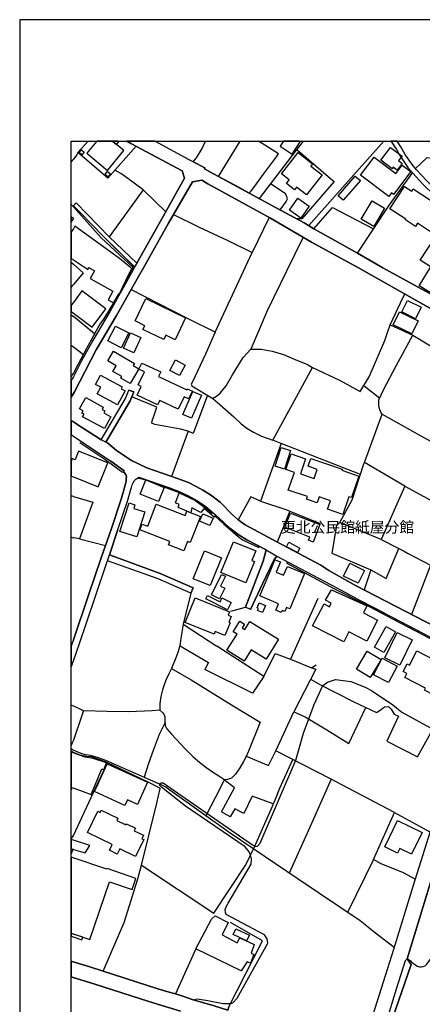
# Model space of a CAD drawing. Extents: x -10 to 410, y -24 to 273.
# Drawn here: x -10 to 68, y 83 to 273 of the extents above; entities that cross this region are included whole.
import ezdxf

# ---------------------------------------------------------------- set-up
doc = ezdxf.new("R2010")
doc.units = 0
for name, color, linetype in [('01_CYUKI_PNT', 2, 'Continuous'), ('05_DM_LINE', 7, 'Continuous'), ('06_HOUSE_POLY', 160, 'Continuous'), ('07_HODO_POLY', 1, 'Continuous'), ('08_ROAD_LINE', 3, 'Continuous'), ('09_ROAD_POLY', 5, 'Continuous'), ('12_KASEN_LINE', 4, 'Continuous'), ('13_KASEN_POLY', 253, 'Continuous'), ('印刷レイアウト', 1, 'Continuous'), ('印刷用フレーム', 1, 'Continuous'), ('背景', 3, 'Continuous')]:
    doc.layers.add(name, color=color, linetype=linetype)
doc.styles.add('STD', font='txt')

msp = doc.modelspace()

# ---------------------------------------------------------------- linework, layer by layer
at = {"layer": '05_DM_LINE', "color": 253}
for p, q in [((44.522864, 249.647122), (43.173075, 247.914411)), ((60.113471, 249.647122), (52.16822, 240.7698)), ((43.173075, 247.914411), (36.003143, 238.566661)), ((-0.152101, 245.914361), (-0.352778, 245.663902)), ((-0.152101, 245.914361), (0.048059, 246.160513)), ((13.532507, 240.226853), (6.998367, 231.14093)), ((45.588087, 233.363534), (52.16822, 240.7698)), ((0.048059, 237.129195), (-0.032039, 237.054953)), ((0.102836, 237.18001), (0.048059, 237.129195)), ((46.572523, 232.738593), (50.208305, 236.859789)), ((50.208305, 236.859789), (58.152523, 232.69174)), ((37.96323, 234.89884), (34.677987, 228.140941)), ((27.498235, 212.71122), (34.677987, 228.140941)), ((-0.152101, 226.078535), (-0.352778, 226.268187)), ((-0.152101, 226.078535), (0.048059, 225.890949)), ((-0.152101, 221.699474), (-0.352778, 221.427656)), ((0.048059, 221.965263), (-0.152101, 221.699474)), ((-0.352778, 216.067604), (-0.152101, 215.918259)), ((-0.152101, 215.918259), (0.048059, 215.773737)), ((4.168221, 212.379285), (0.048059, 215.773737)), ((-0.152101, 210.011987), (-0.352778, 210.153064)), ((-0.152101, 210.011987), (0.048059, 209.871427)), ((0.048059, 209.871427), (2.012969, 208.414497)), ((56.272706, 202.430021), (59.342976, 199.988654)), ((64.222953, 182.976945), (56.378126, 187.496394)), ((-0.152101, 181.023748), (-0.352778, 181.080592)), ((0.048059, 180.969143), (-0.152101, 181.023748)), ((27.338211, 176.898763), (25.387942, 178.605808)), ((41.94266, 178.101963), (39.482689, 172.125411)), ((50.958302, 175.320737), (50.067573, 170.02373)), ((50.958302, 175.320737), (51.607703, 175.945677)), ((-0.152101, 173.012006), (-0.352778, 173.069023)), ((-0.152101, 173.012006), (0.048059, 172.95344)), ((1.258149, 172.746389), (6.253193, 171.449483)), ((59.647694, 172.644931), (63.022682, 170.898785)), ((35.932863, 171.09016), (36.048101, 171.320637)), ((41.378181, 168.055031), (41.487562, 168.316686)), ((23.20823, 163.281679), (22.762952, 162.269854)), ((36.902657, 146.156626), (27.822591, 151.996407)), ((47.597956, 144.680058), (46.027681, 145.566825)), ((-0.152101, 140.539398), (-0.352778, 140.627764)), ((-0.152101, 140.539398), (0.048059, 140.453442)), ((-0.152101, 133.320717), (-0.352778, 132.79155)), ((0.048059, 133.836275), (-0.152101, 133.320717)), ((-0.152101, 131.590245), (-0.352778, 131.710135)), ((0.048059, 131.476902), (-0.152101, 131.590245)), ((4.338236, 124.543302), (6.652652, 129.476851)), ((40.027531, 124.543302), (42.512995, 130.074575)), ((49.918228, 126.293239), (49.142909, 124.543302)), ((0.048059, 115.394851), (4.338236, 124.543302)), ((28.447531, 124.543302), (25.717982, 119.179978)), ((39.538327, 123.453619), (40.027531, 124.543302)), ((62.213085, 119.828345), (53.2424, 124.543302)), ((-0.342442, 114.60179), (-0.152101, 114.996598)), ((-0.152101, 114.996598), (0.048059, 115.394851)), ((-0.152101, 112.754186), (-0.352778, 112.811374)), ((-0.152101, 112.461353), (-0.352778, 111.844336)), ((0.048059, 112.699409), (-0.152101, 112.754186)), ((-0.062184, 112.730759), (-0.152101, 112.461353)), ((0.048059, 112.699409), (2.322511, 112.055176)), ((58.123239, 110.73846), (53.128196, 100.480688)), ((65.487648, 90.949487), (64.64291, 91.555135)), ((-0.152101, 91.054907), (-0.352778, 91.117263)), ((0.043236, 90.996341), (-0.152101, 91.054907)), ((-0.152101, 88.012199), (-0.352778, 88.0749)), ((0.043236, 87.949498), (-0.152101, 88.012199))]:
    msp.add_line(p, q, dxfattribs=at)
for points in [[(12.173073, 248.691797), (6.753248, 242.500271), (0.902615, 247.496349), (2.885784, 249.647122)], [(23.248366, 245.660457), (22.458233, 246.055093), (15.790767, 249.647122)], [(23.248366, 245.660457), (23.867449, 246.418378), (24.963162, 248.25427), (25.605672, 249.647122)], [(39.498364, 246.906548), (36.762958, 243.25423), (34.897784, 240.684017), (34.477827, 240.10972), (34.248383, 239.886994), (34.043228, 239.629301), (32.237481, 240.605813), (28.152631, 242.820665), (32.314996, 249.647122)], [(39.498364, 246.906548), (39.762948, 247.195592), (35.903235, 249.647122)], [(43.302955, 248.078398), (50.248268, 242.066706), (50.548164, 241.863618)], [(0.902615, 247.496349), (0.737595, 247.019892), (0.048059, 246.160513)], [(66.242468, 244.38715), (68.522777, 246.519836), (69.512897, 246.35585), (70.748309, 245.523687), (76.562769, 240.051153)], [(17.963072, 235.996448), (13.532507, 240.226853), (10.612617, 242.426202), (9.237507, 243.391001), (8.088223, 244.019903)], [(50.548164, 241.863618), (44.267754, 234.648726), (43.298132, 234.613586)], [(64.532495, 222.679948), (59.968088, 225.16834), (55.008012, 227.984706), (61.112549, 237.125406), (65.652668, 243.535522)], [(38.232636, 241.469154), (41.022647, 239.629301), (41.298082, 238.988685), (41.397645, 238.430063), (41.237621, 238.058854), (40.022708, 236.387122)], [(19.427927, 235.465214), (24.367505, 233.058987), (29.807827, 230.531665), (34.677987, 228.140941)], [(44.503227, 231.125255), (41.317719, 224.500336), (37.557914, 216.855842), (34.383086, 209.465251)], [(0.048059, 225.890949), (1.928048, 224.19958), (0.048059, 221.965263)], [(27.498235, 212.71122), (22.293213, 215.328459), (11.203451, 220.969113)], [(61.352844, 214.168323), (63.902559, 219.465157), (64.213135, 220.101983)], [(40.288325, 191.195565), (38.677915, 191.824639), (46.357722, 205.871499), (51.543279, 203.453559), (55.562845, 201.269885), (57.282464, 204.070576), (60.352733, 211.109767), (60.828328, 212.680042), (61.352844, 214.168323), (65.748269, 212.121419)], [(27.498235, 212.71122), (25.623242, 208.480815), (23.128132, 203.144878), (22.873367, 202.656536), (22.977753, 202.379206)], [(56.378126, 187.496394), (59.81771, 196.859646), (59.522637, 197.24653), (59.333329, 197.695599), (59.203449, 198.156552), (59.163314, 198.613544), (59.182951, 199.641044), (60.062828, 201.554967), (62.562762, 206.359669), (65.748269, 212.121419), (69.178034, 210.086229), (73.213102, 207.289328), (71.777531, 204.410434), (79.442696, 199.898737)], [(26.958217, 199.930088), (27.753172, 200.363653), (28.487495, 200.914351), (29.612491, 202.340104), (30.873223, 204.480887), (32.918232, 207.805059), (34.383086, 209.465251), (36.378141, 209.418397), (38.522713, 209.035475), (40.697602, 208.375395), (43.003232, 207.4652), (45.338146, 206.469051), (46.357722, 205.871499)], [(22.977753, 202.379206), (27.017817, 199.894948), (28.392754, 198.76599), (31.112485, 196.328413), (32.508093, 194.988615), (33.612591, 194.176089), (34.94257, 193.379239), (36.468058, 192.636993), (38.677915, 191.824639)], [(5.447557, 191.894919), (10.128236, 199.887024), (10.802958, 201.535502)], [(22.258073, 193.566824), (20.762901, 193.949574), (15.793179, 194.894908), (15.213197, 195.137099), (15.282444, 195.586339), (15.538414, 196.266056), (16.177996, 198.191692), (11.342977, 200.211207)], [(26.017878, 200.512137), (23.258012, 193.10587), (22.258073, 193.566824), (19.012965, 184.82455)], [(59.81771, 196.859646), (66.718064, 192.976851), (75.907511, 187.898781)], [(1.112594, 194.69561), (4.128258, 192.730872), (5.447557, 191.894919)], [(55.633124, 185.230726), (40.288325, 191.195565), (36.298043, 180.051198), (41.147704, 178.414433), (41.94266, 178.101963), (47.828433, 175.734665)], [(51.607703, 175.945677), (54.032533, 180.293388), (56.282525, 187.234738), (56.378126, 187.496394)], [(64.222953, 182.976945), (59.647694, 172.644931), (51.607703, 175.945677)], [(64.222953, 182.976945), (72.232628, 178.578419), (72.807959, 177.804995), (72.892881, 177.555054), (72.822601, 177.215195), (65.482652, 158.160544)], [(0.048059, 180.969143), (3.828362, 179.863612), (1.258149, 172.746389), (0.048059, 172.95344)], [(36.298043, 180.051198), (34.413403, 180.879226), (31.927939, 176.465198)], [(37.378252, 170.621455), (33.642908, 172.578441), (32.157555, 173.50431), (30.362488, 174.805006), (29.107612, 175.984779)], [(8.593102, 174.406581), (7.02765, 169.656656), (16.852718, 166.051191), (23.20823, 163.281679)], [(30.548178, 158.808911), (33.367472, 159.543233), (36.793275, 168.469131), (37.378252, 170.621455)], [(50.067573, 170.02373), (57.647644, 166.7738), (56.298028, 162.906508)], [(57.647644, 166.7738), (60.567707, 165.074506), (63.022682, 170.898785)], [(63.022682, 170.898785), (64.043292, 170.375302), (64.737651, 170.015979), (69.137899, 167.660567)], [(22.762952, 162.269854), (21.288279, 156.262124), (27.822591, 151.996407)], [(51.017902, 163.262042), (55.663269, 160.793286), (60.178067, 158.433912)], [(47.3332, 161.238565), (42.053075, 149.469085), (46.163418, 147.805104), (47.017802, 148.398866)], [(21.288279, 156.262124), (20.833354, 153.578395), (20.71312, 152.551067), (20.47782, 151.445709), (20.263018, 150.816806), (19.883024, 149.76588), (19.057924, 147.703474), (22.873367, 145.531513), (30.628277, 140.641028), (36.1878, 137.316683), (33.923166, 131.703417), (33.472892, 130.656624), (32.977832, 129.683902), (32.298115, 128.453486), (31.42306, 127.238573), (30.66824, 126.480824), (29.892921, 126.215207), (29.242487, 126.140965), (28.447531, 124.543302)], [(61.878221, 157.543355), (73.248242, 151.601944), (78.397799, 146.398816), (75.482731, 136.965111)], [(20.623375, 152.109751), (26.192716, 148.836221), (25.522645, 147.480748)], [(36.902657, 146.156626), (39.102867, 150.594081), (42.053075, 149.469085)], [(19.057924, 147.703474), (18.527551, 146.676146), (18.017849, 145.543226), (17.717954, 144.750338), (17.333309, 143.543349), (16.998273, 142.301047), (16.802936, 140.898721), (16.802936, 140.06673), (16.812755, 139.625414), (15.302942, 139.500357), (10.812777, 139.320695), (6.593051, 139.351873), (2.022788, 139.504319)], [(36.902657, 146.156626), (34.737587, 142.910484), (25.522645, 147.480748)], [(46.182883, 147.851957), (46.963197, 147.543277), (42.69748, 139.34016)], [(23.23269, 83.641062), (24.022651, 83.820551), (26.062836, 83.465017), (29.032509, 82.906567), (29.972847, 82.906567), (30.53836, 82.906567), (30.928, 83.043338), (31.762919, 83.933895), (37.70347, 94.605767), (37.548096, 95.426044), (37.043217, 96.168462), (29.597849, 100.141002), (29.48261, 100.500326), (29.453327, 101.051196), (29.588203, 101.496303), (29.91342, 102.215294), (29.987489, 102.301077), (34.473003, 109.879253), (34.51779, 110.863517), (34.362588, 111.668292), (34.097833, 112.246379), (33.267909, 113.199637), (21.722877, 121.090283), (17.097837, 124.750353), (16.772792, 125.078498), (16.772792, 125.289338), (16.913352, 125.57063), (17.447514, 125.57063), (21.682914, 122.625418), (34.748267, 113.59031), (35.277606, 113.289553), (35.677926, 113.324693), (36.208298, 113.918283), (43.102795, 129.98862), (43.637991, 131.74648), (44.60279, 135.1995), (46.663302, 140.726983), (48.338135, 144.379301), (49.20337, 145.03163), (50.807924, 145.58629), (53.748313, 145.180113), (56.548142, 144.101971), (57.718096, 143.426215), (61.907505, 140.691671), (63.623334, 139.254205), (69.732694, 135.910567)], [(47.597956, 144.680058), (54.338113, 141.265968), (58.718035, 139.195638), (59.612554, 139.734795), (60.272807, 140.289456), (61.052949, 140.359736), (61.562823, 139.828502), (62.163303, 138.875416), (62.947579, 138.469067)], [(0.048059, 140.453442), (1.708251, 139.676057), (2.022788, 139.504319), (1.828312, 138.965161), (0.048059, 133.836275)], [(16.812755, 139.625414), (17.392909, 139.137071), (17.557929, 138.855779), (17.732768, 138.328507), (17.777554, 137.730783), (17.798052, 136.683991), (18.163405, 136.051127), (19.062747, 134.996411), (21.748371, 132.113555), (23.253189, 130.609771), (24.447603, 129.566768), (25.663378, 128.625396), (26.958217, 127.726915), (28.23273, 126.906638), (29.338089, 126.148717)], [(53.2424, 124.543302), (49.817631, 126.344054), (39.222929, 131.75027), (42.69748, 139.34016), (44.907509, 138.320584)], [(44.907509, 138.320584), (49.117415, 135.836325), (53.338174, 133.164482), (56.642882, 140.176112)], [(17.788406, 137.262078), (16.668233, 134.945596), (15.467962, 131.859652), (14.617368, 129.301152), (13.742486, 126.668237)], [(62.947579, 138.469067), (60.73755, 133.64869), (66.663287, 130.590134), (69.222993, 135.262028)], [(16.788295, 124.543302), (14.423065, 125.750292), (6.263011, 129.664437), (3.583244, 130.613561), (2.597947, 130.664376), (1.34307, 130.941706), (0.048059, 131.476902)], [(33.517851, 130.750331), (37.828354, 128.941828), (39.222929, 131.75027)], [(38.708232, 121.49646), (34.633028, 123.016092), (33.057931, 119.668148), (31.267859, 120.531489), (30.418298, 118.988775), (28.687827, 119.996465), (31.203436, 124.609793), (29.242487, 126.140965)], [(0.043236, 90.996341), (3.208245, 90.015866), (5.807914, 89.180086), (9.878122, 98.55488), (12.55789, 107.004321), (13.222965, 109.637063), (16.208313, 121.644944), (16.857713, 124.515914), (16.788295, 124.543302)], [(49.142909, 124.543302), (46.107608, 117.70341), (41.822598, 108.105718)], [(39.538327, 123.453619), (38.312735, 120.554915), (36.75314, 117.051253), (34.892788, 112.801039)], [(66.19751, 106.969181), (63.918235, 108.199425), (59.607731, 109.949533), (58.123239, 110.73846), (62.213085, 119.828345), (69.067619, 116.113498)], [(13.222965, 109.637063), (27.253117, 100.406619), (33.402612, 109.719057), (34.892788, 112.801039)], [(23.012893, 83.703418), (27.328392, 82.453537), (29.958206, 81.621547), (30.168184, 82.285417), (36.637901, 95.023657), (30.46808, 98.566593)], [(23.762891, 93.453383), (19.838238, 84.765885), (21.06762, 84.406562)], [(20.767897, 81.429999), (14.642862, 83.305165), (4.017843, 86.703407), (0.043236, 87.949498)]]:
    msp.add_lwpolyline(points, dxfattribs=at)
at = {"layer": '06_HOUSE_POLY', "color": 255}
for points in [[(6.65558, 244.015941), (9.805948, 247.832418), (8.411373, 248.98463), (7.611594, 249.647122), (4.600581, 249.647122), (2.671155, 247.308936)], [(8.871293, 249.504323), (8.710752, 249.647122), (7.611594, 249.647122), (8.411373, 248.98463)], [(42.400685, 247.144949), (43.935819, 249.516036), (43.733765, 249.647122), (40.703114, 249.647122), (40.065771, 248.664408)], [(1.706356, 247.004217), (1.155485, 247.484635), (1.605759, 247.996404), (2.150601, 247.519948), (1.706356, 247.004217)], [(62.690747, 244.023692), (61.926108, 244.601952), (61.71613, 244.32066), (59.530561, 245.965176), (61.405554, 248.457358), (63.650723, 246.765988), (62.996327, 245.890934), (63.700505, 245.359701), (62.690747, 244.023692)], [(45.185872, 239.266016), (43.235604, 240.773762), (42.850787, 240.273706), (41.270694, 241.49637), (41.815708, 242.199514), (40.355676, 243.332434), (43.536361, 247.441744), (46.320515, 245.285459), (45.980656, 244.844142), (48.185862, 243.141059), (45.185872, 239.266016)], [(61.121334, 238.976972), (55.631057, 243.08232), (58.256048, 246.590116), (62.485592, 243.430103), (63.690686, 245.039479), (65.341059, 243.805101), (62.020848, 239.367474), (61.631036, 239.656689), (61.121334, 238.976972)], [(6.780465, 242.781563), (6.19566, 243.250269), (6.635943, 243.801139), (7.22092, 243.332434), (6.780465, 242.781563)], [(52.270711, 238.230764), (51.275595, 239.105819), (54.605797, 242.898869), (55.605736, 242.023815), (52.270711, 238.230764)], [(69.7308, 231.769832), (66.660358, 233.773844), (66.24643, 233.144942), (64.296162, 234.426173), (64.390902, 234.570695), (61.310814, 236.582286), (64.131141, 240.894857), (65.525716, 239.980873), (65.820616, 240.430113), (72.525633, 236.051053), (69.7308, 231.769832)], [(44.086198, 234.769822), (41.885988, 236.297205), (43.490541, 238.617476), (45.690751, 237.090093), (44.086198, 234.769822)], [(58.216085, 233.144942), (55.765933, 234.586198), (57.845909, 238.129306), (60.291238, 236.69184), (58.216085, 233.144942)], [(0.100769, 234.719179), (0.046164, 234.76207), (-0.352778, 235.01649), (-0.352778, 234.007594), (0.046164, 234.629262)], [(2.400715, 225.17213), (2.890952, 224.851908), (3.011013, 225.17213), (3.025655, 225.207442), (3.091112, 225.17213), (4.155474, 224.574578), (3.331235, 223.090259), (7.716153, 220.656643), (6.791317, 218.980777), (7.815716, 218.410441), (8.82065, 220.226868), (9.006169, 220.129199), (10.760928, 223.930001), (11.381045, 225.000392), (11.180885, 225.17213), (9.010992, 226.984767), (0.360529, 233.230897), (0.046164, 232.734804), (-0.352778, 232.111069), (-0.352778, 226.967369), (0.046164, 226.707437)], [(70.46116, 225.371429), (69.495327, 226.004293), (69.105687, 225.410531), (67.180912, 226.680048), (71.350856, 233.015923), (71.905516, 232.648848), (72.871349, 234.117493), (75.206262, 232.574607), (70.46116, 225.371429)], [(70.586217, 219.465157), (66.966111, 221.691722), (69.110683, 225.17213), (69.405583, 225.648759), (69.506179, 225.836344), (70.525583, 225.211232), (70.975857, 225.934013), (72.211268, 225.17213), (72.510992, 224.992468), (71.926015, 224.039383), (72.995372, 223.379302), (70.586217, 219.465157)], [(3.690731, 213.695656), (6.355684, 217.262019), (1.720997, 220.719), (0.046164, 218.480721), (-0.352778, 217.946214), (-0.352778, 216.721139), (0.046164, 216.422276)], [(19.720932, 211.269792), (17.940679, 212.137094), (17.535364, 211.305104), (13.525617, 213.254167), (13.876156, 213.976948), (11.990483, 214.890932), (14.09113, 219.215215), (21.765941, 215.480732), (19.720932, 211.269792)], [(66.230755, 215.320707), (63.591123, 216.637078), (64.7063, 218.879319), (67.345932, 217.566737), (66.230755, 215.320707)], [(65.580321, 212.414425), (61.955391, 214.156609), (63.150667, 216.656543), (66.780592, 214.914358), (65.580321, 212.414425)], [(9.330352, 209.719154), (6.716041, 211.05499), (8.176073, 213.914419), (10.785388, 212.586335), (9.330352, 209.719154)], [(11.751221, 208.734718), (9.785449, 209.625275), (11.12628, 212.574622), (13.091018, 211.683892), (11.751221, 208.734718)], [(11.020688, 202.76988), (9.25611, 203.804959), (9.440767, 204.125353), (7.700477, 205.148718), (8.33627, 206.230823), (6.721037, 207.180119), (7.820539, 209.058902), (11.870421, 206.680063), (11.626164, 206.262001), (12.700517, 205.629309), (11.020688, 202.76988)], [(20.320551, 197.832369), (16.761079, 199.531662), (16.355763, 198.680035), (12.405617, 200.566741), (13.2004, 202.234684), (12.595958, 202.523728), (13.801053, 205.058974), (12.745303, 205.566781), (13.315639, 206.754305), (16.955382, 205.023834), (16.546105, 204.160493), (21.985566, 201.570642), (22.091158, 201.797157), (23.080417, 201.32449), (22.355741, 199.808993), (21.471041, 200.234806), (20.320551, 197.832369)], [(20.615451, 204.351868), (18.730812, 205.336304), (19.785356, 207.355819), (21.671201, 206.371383), (20.615451, 204.351868)], [(8.591035, 198.680035), (4.680851, 200.80497), (5.370387, 202.066736), (4.336169, 202.625358), (5.300968, 204.406645), (9.475907, 202.140978), (9.285394, 201.797157), (10.055889, 201.379267), (8.591035, 198.680035)], [(6.055961, 194.074631), (1.841059, 196.375266), (2.110638, 196.86757), (1.695504, 197.090123), (1.930976, 197.519899), (1.250225, 197.894897), (2.440678, 200.066686), (5.845983, 198.207368), (5.610683, 197.773802), (6.131064, 197.49251), (5.935727, 197.129225), (7.31566, 196.379228), (6.055961, 194.074631)], [(22.89576, 196.101898), (21.240564, 196.820717), (23.185837, 201.281599), (24.841033, 200.55899), (22.89576, 196.101898)], [(40.90069, 186.250302), (39.080302, 186.836313), (40.240438, 190.449529), (42.060826, 189.86748), (40.90069, 186.250302)], [(4.841048, 182.78936), (6.721037, 187.430075), (1.075387, 189.719169), (0.400665, 188.051054), (0.046164, 188.195576), (-0.153996, 188.273779), (-0.352778, 187.784059), (-0.352778, 184.896552), (0.046164, 184.734633)], [(52.22093, 177.469099), (49.250224, 178.484713), (49.810741, 180.125267), (47.605707, 180.879226), (47.216067, 179.71909), (45.180877, 180.414483), (45.355716, 180.92229), (41.650688, 182.180094), (42.815647, 185.582471), (41.165274, 186.144883), (42.205348, 189.195687), (44.995359, 188.242601), (43.99542, 185.304968), (46.645732, 184.398736), (47.256203, 186.180023), (45.470954, 186.78946), (45.985651, 188.304957), (52.08037, 186.226876), (52.015946, 186.039463), (55.325477, 184.910505), (53.895763, 180.726953), (53.390884, 180.898863), (52.22093, 177.469099)], [(16.555923, 179.957319), (12.995417, 181.379282), (14.095953, 184.141043), (17.655598, 182.715118), (16.555923, 179.957319)], [(22.795163, 177.808957), (20.310733, 178.797183), (20.551028, 179.422295), (19.830314, 179.715129), (20.515888, 181.637147), (23.55584, 180.269789), (25.510932, 178.82061), (24.710292, 177.824632), (22.9905, 178.746368), (22.795163, 177.808957)], [(12.305881, 173.121388), (9.045098, 174.180066), (10.841026, 179.695664), (11.971018, 179.324627), (11.756044, 178.656623), (13.885974, 177.965192), (12.305881, 173.121388)], [(21.440724, 170.449544), (18.450381, 171.60968), (18.705318, 172.265971), (12.910495, 174.519925), (13.341132, 175.629245), (14.435811, 175.211355), (16.080328, 179.445722), (21.676024, 177.273762), (21.995384, 178.090249), (24.63605, 177.066711), (22.685782, 172.054959), (22.150586, 172.265971), (21.440724, 170.449544)], [(26.440763, 175.316775), (24.445536, 176.207332), (25.085291, 177.629296), (27.080345, 176.74649), (26.440763, 175.316775)], [(46.445572, 172.129201), (45.565694, 172.476983), (45.810813, 173.109675), (40.995431, 174.996381), (42.070645, 177.734715), (47.770728, 175.504188), (46.445572, 172.129201)], [(33.435857, 164.250267), (28.570521, 166.254279), (31.025669, 172.211366), (35.375274, 170.414404), (34.620454, 168.586264), (35.136012, 168.375252), (33.435857, 164.250267)], [(43.445582, 170.090221), (41.310829, 171.246395), (41.765926, 172.094061), (43.905503, 170.941676), (43.445582, 170.090221)], [(26.540327, 163.726957), (23.25026, 165.05108), (25.415331, 170.426118), (28.705397, 169.101823), (26.540327, 163.726957)], [(40.290219, 158.515906), (39.245322, 158.949471), (39.770699, 160.207448), (36.140946, 161.719156), (38.11068, 166.449616), (39.060837, 168.734748), (40.105735, 168.301183), (39.285457, 166.320597), (40.740493, 165.715122), (41.460174, 167.441804), (44.801055, 166.051191), (41.960229, 159.226973), (41.330294, 159.49259), (41.000254, 158.707453), (40.466092, 158.930006), (40.290219, 158.515906)], [(55.145816, 164.176198), (52.31567, 165.56681), (53.540229, 168.055031), (56.365552, 166.672169), (55.145816, 164.176198)], [(28.360543, 161.160533), (26.80112, 161.91432), (28.735541, 165.898745), (29.466074, 165.551135), (28.530558, 163.625327), (29.360654, 163.21915), (28.360543, 161.160533)], [(52.395768, 152.836321), (46.305873, 155.933979), (48.56086, 160.195734), (49.615576, 159.640902), (49.966115, 160.320619), (48.870402, 160.922133), (50.011073, 162.887043), (56.850793, 159.832449), (56.200532, 158.445626), (58.935765, 157.047262), (56.870431, 153.00427), (53.335246, 154.79727), (52.395768, 152.836321)], [(29.385975, 154.058986), (27.490484, 154.83241), (27.280505, 154.301176), (21.700484, 156.558919), (23.635939, 161.344157), (30.245355, 158.672141), (29.980771, 158.023774), (30.595893, 157.773832), (30.135973, 156.637123), (30.39091, 156.535493), (29.385975, 154.058986)], [(29.905496, 159.039388), (25.690766, 161.14882), (26.025629, 161.816824), (28.440641, 160.605873), (28.805994, 161.340195), (30.605712, 160.441714), (29.905496, 159.039388)], [(36.685788, 158.504192), (35.690672, 158.922255), (35.855693, 159.316718), (35.625216, 159.410425), (36.04035, 160.406574), (37.265942, 159.894805), (36.685788, 158.504192)], [(33.11064, 149.117513), (29.770793, 151.207308), (31.725884, 154.336316), (30.975887, 154.805021), (32.26108, 156.8676), (33.195562, 156.281589), (32.74546, 155.566732), (33.255162, 155.24651), (34.230813, 156.805071), (39.775694, 153.340167), (37.370329, 149.492512), (34.475932, 151.301187), (33.11064, 149.117513)], [(60.145855, 150.805093), (58.315648, 151.840172), (60.570635, 155.832349), (62.40067, 154.79727), (60.145855, 150.805093)], [(63.255226, 148.351841), (60.346015, 149.773804), (62.735533, 154.672213), (65.645778, 153.250422), (63.255226, 148.351841)], [(57.490548, 145.9339), (54.820599, 147.558952), (56.94071, 151.051073), (59.615483, 149.426194), (57.490548, 145.9339)], [(72.590057, 141.558974), (69.925964, 142.941835), (69.740446, 142.582339), (67.975868, 143.492533), (68.180851, 143.890959), (64.170243, 145.961289), (64.580382, 146.750388), (63.895841, 147.10575), (64.650662, 148.566815), (65.075442, 148.344089), (66.500334, 151.109639), (73.070648, 147.719149), (73.265812, 148.101899), (75.400738, 147.00033), (72.590057, 141.558974)], [(61.055877, 144.96135), (58.160447, 146.492523), (59.840103, 149.672173), (62.735533, 148.141001), (61.055877, 144.96135)], [(0.045131, 124.629258), (3.505212, 123.320638), (4.015948, 124.547264), (5.580366, 128.305002), (5.950541, 128.117589), (6.460243, 129.426036), (3.870393, 130.316766), (2.365575, 130.535529), (0.045131, 131.390946), (-0.314193, 131.519965), (-0.352778, 131.419024), (-0.352778, 124.204305), (-0.134531, 124.699537)], [(10.035391, 121.207416), (4.165293, 123.887012), (4.465188, 124.547264), (6.615445, 129.26205), (14.420136, 125.695687), (13.895793, 124.547264), (12.465044, 121.414467), (10.530451, 122.2971), (10.035391, 121.207416)], [(12.105721, 111.352032), (9.045098, 112.832389), (8.550038, 111.805062), (7.030579, 112.539556), (7.570597, 113.648877), (2.815677, 115.949512), (4.810731, 120.082248), (5.235684, 119.875198), (5.44549, 120.308936), (8.660453, 118.754164), (8.440656, 118.301134), (10.215053, 117.445717), (10.335286, 117.683773), (12.085223, 116.840069), (11.825463, 116.308835), (13.630176, 115.441705), (13.310815, 114.773701), (13.675134, 114.60179), (12.105721, 111.352032)], [(65.480758, 111.805062), (63.230766, 112.914383), (62.76585, 111.976972), (60.30588, 113.191713), (62.810809, 118.273918), (67.525594, 115.949512), (65.480758, 111.805062)], [(3.264917, 95.289274), (7.054867, 106.449661), (11.420147, 104.965169), (12.145684, 107.101817), (6.570658, 108.996275), (6.540342, 108.898779), (0.045131, 111.105707), (-0.352778, 111.240066), (-0.352778, 96.514695), (0.045131, 96.379302)], [(32.495346, 89.26208), (23.764958, 93.457517), (26.759951, 99.219095), (27.465162, 99.867461), (30.030553, 98.55109), (28.870417, 96.219105), (31.750345, 94.629194), (32.260046, 95.601744), (35.070555, 94.34015), (34.469903, 92.621392), (34.974954, 92.367489), (34.310739, 90.71901), (33.660478, 90.984627), (32.495346, 89.26208)], [(33.585202, 95.039505), (30.985533, 96.277672), (31.505226, 97.375279), (34.110579, 96.137112), (33.585202, 95.039505)], [(1.685857, 95.226918), (1.860696, 95.730935), (0.045131, 96.351742), (-0.352778, 96.487478), (-0.352778, 95.921449), (0.045131, 95.785368)]]:
    msp.add_lwpolyline(points, close=True, dxfattribs=at)
at = {"layer": '07_HODO_POLY', "color": 253}
msp.add_lwpolyline([(61.753164, 79.809082), (65.397731, 90.480954), (64.64291, 91.555135), (64.28841, 91.168251), (62.543297, 85.679869), (60.51293, 79.141078)], dxfattribs=at)
at = {"layer": '08_ROAD_LINE', "color": 253}
for p, q in [((28.152631, 242.820665), (34.043228, 239.629301)), ((0.102836, 237.18001), (0.583255, 237.766021)), ((45.057887, 233.703564), (46.572523, 232.738593)), ((0.048059, 204.074537), (-0.152101, 203.695749)), ((-0.152101, 203.695749), (-0.352778, 203.308521)), ((-0.152101, 200.500423), (-0.352778, 200.143856)), ((0.048059, 200.851823), (-0.152101, 200.500423)), ((11.727794, 201.156542), (10.802958, 201.535502)), ((-0.352778, 195.646973), (-0.152101, 195.516059)), ((-0.152101, 195.516059), (0.048059, 195.38704)), ((0.048059, 195.38704), (1.112594, 194.69561)), ((-0.152101, 192.719158), (-0.352778, 192.848349)), ((-0.152101, 192.719158), (0.048059, 192.594101)), ((0.048059, 192.594101), (7.307909, 187.765972)), ((7.02765, 169.656656), (8.593102, 174.406581)), ((47.927996, 167.668319), (49.492414, 166.625316)), ((22.762952, 162.269854), (23.20823, 163.281679)), ((34.35277, 159.07849), (33.367472, 159.543233)), ((-0.152101, 152.62152), (-0.352778, 152.026724)), ((0.048059, 153.203396), (-0.152101, 152.62152)), ((-0.152101, 148.609706), (-0.352778, 148.037131)), ((-0.152101, 148.609706), (0.048059, 149.168328)), ((-0.152101, 114.539434), (-0.342442, 114.60179)), ((0.048059, 114.480868), (-0.152101, 114.539434)), ((3.222887, 113.496259), (0.048059, 114.480868)), ((-0.152101, 112.754186), (-0.352778, 112.811374)), ((-0.152101, 112.754186), (0.048059, 112.699409)), ((0.048059, 112.699409), (2.322511, 112.055176)), ((2.322511, 112.055176), (3.222887, 113.496259)), ((-0.152101, 91.054907), (-0.352778, 91.117263)), ((-0.152101, 91.054907), (0.043236, 90.996341)), ((-0.152101, 88.012199), (-0.352778, 88.0749)), ((0.043236, 87.949498), (-0.152101, 88.012199)), ((19.838238, 84.765885), (21.06762, 84.406562)), ((21.06762, 84.406562), (23.012893, 83.703418))]:
    msp.add_line(p, q, dxfattribs=at)
for points in [[(12.328446, 226.070611), (17.197572, 234.62151), (21.588174, 242.515946), (21.133077, 243.933948), (11.203451, 249.203394), (10.389547, 249.647122)], [(23.248366, 245.660457), (22.458233, 246.055093), (15.790767, 249.647122)], [(23.248366, 245.660457), (25.522645, 244.515997), (25.413264, 244.308946), (27.147697, 243.363612), (28.152631, 242.820665)], [(69.182857, 217.293369), (55.222986, 225.16834), (46.14292, 230.148743), (43.522753, 231.703514), (38.182855, 234.781535), (26.048195, 241.42609), (24.897705, 242.113559), (23.128132, 241.785414), (18.463128, 233.820698), (13.612606, 225.16834), (12.637988, 223.500397), (8.367448, 215.969074), (4.487581, 209.285417), (0.248391, 201.211319), (0.048059, 200.851823)], [(34.043228, 239.629301), (39.328349, 236.76591), (44.713205, 233.851876), (45.057887, 233.703564)], [(0.102836, 237.18001), (1.357712, 235.863639), (5.892836, 231.21121), (11.902633, 225.324575)], [(12.328446, 226.070611), (6.998367, 231.14093), (0.583255, 237.766021)], [(46.572523, 232.738593), (47.303056, 232.351881), (55.008012, 227.984706)], [(55.008012, 227.984706), (59.968088, 225.16834), (64.532495, 222.679948)], [(11.902633, 225.324575), (11.812716, 225.16834), (11.328335, 224.230758), (7.15753, 216.765925), (3.828362, 211.105805), (1.642794, 207.160482), (0.048059, 204.074537)], [(64.532495, 222.679948), (70.427915, 219.461195)], [(5.447557, 191.894919), (10.128236, 199.887024), (10.802958, 201.535502)], [(6.352756, 191.461354), (11.027578, 199.441745), (11.727794, 201.156542)], [(1.112594, 194.69561), (4.128258, 192.730872), (5.447557, 191.894919)], [(6.352756, 191.461354), (6.69761, 191.293405), (8.397765, 189.871442), (11.272697, 187.898781), (14.288361, 186.461315), (20.213236, 184.410449), (22.338171, 183.644949), (23.847984, 182.906665), (25.133005, 182.168381), (26.56272, 181.27369), (28.458211, 179.836224), (30.878219, 177.40657), (31.927939, 176.465198), (33.317691, 175.496437), (39.267887, 172.238582), (47.927996, 167.668319)], [(0.048059, 153.203396), (2.963127, 161.855754), (5.383134, 168.918372), (7.407472, 174.793293), (9.373244, 180.601896), (9.907406, 182.426074), (10.038319, 182.953518), (10.147701, 183.41051), (10.248298, 183.945706), (10.293256, 184.398736), (10.303075, 184.844187), (10.232623, 185.176122), (9.977858, 185.543369), (9.762884, 185.660502), (9.887941, 185.890979), (7.307909, 187.765972)], [(8.593102, 174.406581), (10.562835, 180.226898), (11.117495, 182.101891), (11.282515, 182.699615), (11.453392, 183.180033), (11.642872, 183.594134), (11.913312, 184.074552), (12.123291, 184.305029), (12.697588, 184.71913)], [(12.697588, 184.71913), (18.557868, 182.699615), (20.543277, 181.945656), (22.213114, 181.12934), (23.942725, 180.199509), (25.597921, 179.051086), (27.583329, 177.394857)], [(27.583329, 177.394857), (27.468091, 177.16059), (28.947587, 175.789442), (29.107612, 175.984779)], [(29.107612, 175.984779), (30.362488, 174.805006), (32.157555, 173.50431), (33.642908, 172.578441), (37.378252, 170.621455), (37.3078, 170.371513)], [(23.20823, 163.281679), (16.852718, 166.051191), (7.02765, 169.656656)], [(37.3078, 170.371513), (36.793275, 168.469131), (33.367472, 159.543233)], [(0.048059, 149.168328), (1.218014, 152.504214), (4.218003, 161.28559), (6.607693, 168.387138), (6.647656, 168.504271)], [(22.762952, 162.269854), (16.477719, 165.019902), (6.647656, 168.504271)], [(34.35277, 159.07849), (36.673041, 164.051141), (38.928029, 168.793315), (39.277534, 169.199491)], [(39.277534, 169.199491), (39.453406, 169.391039), (45.187767, 166.359699), (51.017902, 163.262042)], [(49.492414, 166.625316), (54.673149, 163.746422), (70.133015, 155.762069)], [(51.017902, 163.262042), (55.663269, 160.793286), (73.248242, 151.601944), (78.397799, 146.398816), (75.482731, 136.965111)], [(71.652646, 124.543302), (69.088117, 116.191702), (65.803046, 105.703453), (61.992426, 93.344173), (58.027638, 80.754416), (57.607681, 80.890842), (56.508006, 77.488466), (56.163325, 76.555189), (53.852871, 75.137188), (53.173154, 75.168194)], [(74.812832, 124.543302), (71.753243, 114.781624), (64.64291, 91.555135)], [(64.64291, 91.555135), (65.397731, 90.480954), (61.753164, 79.809082)], [(0.043236, 90.996341), (3.208245, 90.015866), (5.807914, 89.180086)], [(20.767897, 81.429999), (14.642862, 83.305165), (4.017843, 86.703407), (0.043236, 87.949498)], [(5.807914, 89.180086), (16.373333, 85.7815), (18.598003, 85.129343), (19.562802, 84.844089), (19.838238, 84.765885)], [(30.168184, 82.285417), (29.958206, 81.621547), (27.328392, 82.453537), (23.012893, 83.703418)]]:
    msp.add_lwpolyline(points, dxfattribs=at)
at = {"layer": '09_ROAD_POLY', "color": 7}
for points in [[(70.427915, 219.461195), (64.532495, 222.679948), (59.968088, 225.16834), (55.008012, 227.984706), (47.303056, 232.351881), (46.572523, 232.738593), (45.057887, 233.703564), (44.713205, 233.851876), (39.328349, 236.76591), (34.043228, 239.629301), (28.152631, 242.820665), (27.147697, 243.363612), (25.413264, 244.308946), (25.522645, 244.515997), (23.248366, 245.660457), (22.458233, 246.055093), (15.790767, 249.647122), (10.389547, 249.647122), (11.203451, 249.203394), (21.133077, 243.933948), (21.588174, 242.515946), (17.197572, 234.62151), (12.328446, 226.070611), (12.326379, 226.070611), (11.901599, 225.328537), (11.902633, 225.324575), (11.812716, 225.16834), (11.328335, 224.230758), (7.15753, 216.765925), (3.828362, 211.105805), (1.642794, 207.160482), (0.048059, 204.074537), (-0.152101, 203.695749), (-0.352778, 203.308521), (-0.352778, 200.143856), (-0.152101, 200.500423), (0.048059, 200.851823), (0.248391, 201.211319), (4.487581, 209.285417), (8.367448, 215.969074), (12.637988, 223.500397), (13.612606, 225.16834), (18.463128, 233.820698), (23.128132, 241.785414), (24.897705, 242.113559), (26.048195, 241.42609), (38.182855, 234.781535), (43.522753, 231.703514), (46.14292, 230.148743), (55.222986, 225.16834), (69.182857, 217.293369)], [(70.133015, 155.762069), (54.673149, 163.746422), (49.492414, 166.625316), (47.927996, 167.668319), (39.267887, 172.238582), (33.317691, 175.496437), (31.927939, 176.465198), (30.878219, 177.40657), (28.458211, 179.836224), (26.56272, 181.27369), (25.133005, 182.168381), (23.847984, 182.906665), (22.338171, 183.644949), (20.213236, 184.410449), (14.288361, 186.461315), (11.272697, 187.898781), (8.397765, 189.871442), (6.69761, 191.293405), (6.352756, 191.461354), (5.447557, 191.894919), (4.128258, 192.730872), (1.112594, 194.69561), (0.048059, 195.38704), (-0.152101, 195.516059), (-0.352778, 195.646973), (-0.352778, 192.848349), (-0.152101, 192.719158), (0.048059, 192.594101), (7.307909, 187.765972), (9.887941, 185.890979), (9.762884, 185.660502), (9.977858, 185.543369), (10.232623, 185.176122), (10.303075, 184.844187), (10.293256, 184.398736), (10.248298, 183.945706), (10.147701, 183.41051), (10.038319, 182.953518), (9.907406, 182.426074), (9.373244, 180.601896), (7.407472, 174.793293), (5.383134, 168.918372), (2.963127, 161.855754), (0.048059, 153.203396), (-0.152101, 152.62152), (-0.352778, 152.026724), (-0.352778, 148.037131), (-0.152101, 148.609706), (0.048059, 149.168328), (1.218014, 152.504214), (4.218003, 161.28559), (6.607693, 168.387138), (6.647656, 168.504271), (7.02765, 169.656656), (8.593102, 174.406581), (10.562835, 180.226898), (11.117495, 182.101891), (11.282515, 182.699615), (11.453392, 183.180033), (11.642872, 183.594134), (11.913312, 184.074552), (12.123291, 184.305029), (12.697588, 184.71913), (18.557868, 182.699615), (20.543277, 181.945656), (22.213114, 181.12934), (23.942725, 180.199509), (25.597921, 179.051086), (27.583329, 177.394857), (29.10675, 175.984779), (29.107612, 175.984779), (30.362488, 174.805006), (32.157555, 173.50431), (33.642908, 172.578441), (37.378252, 170.621455), (39.452372, 169.391039), (39.453406, 169.391039), (45.187767, 166.359699), (51.017902, 163.262042), (55.663269, 160.793286), (73.248242, 151.601944)], [(69.088117, 116.191702), (65.803046, 105.703453), (61.992426, 93.344173), (58.027638, 80.754416)], [(61.753164, 79.809082), (65.397731, 90.480954), (64.64291, 91.555135), (71.753243, 114.781624)], [(27.328392, 82.453537), (23.012893, 83.703418), (21.06762, 84.406562), (19.838238, 84.765885), (19.562802, 84.844089), (18.598003, 85.129343), (16.373333, 85.7815), (5.807914, 89.180086), (3.208245, 90.015866), (0.043236, 90.996341), (-0.152101, 91.054907), (-0.352778, 91.117263), (-0.352778, 88.0749), (-0.152101, 88.012199), (0.043236, 87.949498), (4.017843, 86.703407), (14.642862, 83.305165), (20.767897, 81.429999)]]:
    msp.add_lwpolyline(points, dxfattribs=at)
for points in [[(0.102836, 237.18001), (0.583255, 237.766021), (6.998367, 231.14093), (12.326379, 226.070611), (11.901599, 225.328537), (5.892836, 231.21121), (1.357712, 235.863639), (0.102836, 237.18001)], [(11.727794, 201.156542), (11.027578, 199.441745), (6.352756, 191.461354), (5.447557, 191.894919), (10.128236, 199.887024), (10.802958, 201.535502), (11.727794, 201.156542)], [(27.583329, 177.394857), (29.10675, 175.984779), (28.947587, 175.789442), (27.468091, 177.16059), (27.583329, 177.394857)], [(7.02765, 169.656656), (16.852718, 166.051191), (23.20823, 163.281679), (22.762952, 162.269854), (16.477719, 165.019902), (6.647656, 168.504271), (7.02765, 169.656656)], [(37.378252, 170.621455), (39.452372, 169.391039), (39.277534, 169.199491), (38.928029, 168.793315), (36.673041, 164.051141), (34.35277, 159.07849), (33.367472, 159.543233), (36.793275, 168.469131), (37.3078, 170.371513), (37.378252, 170.621455)], [(0.048059, 112.699409), (2.322511, 112.055176), (3.222887, 113.496259), (0.048059, 114.480868), (-0.152101, 114.539434), (-0.342442, 114.60179), (-0.352778, 114.604891), (-0.352778, 112.811374), (-0.152101, 112.754186)]]:
    msp.add_lwpolyline(points, close=True, dxfattribs=at)
at = {"layer": '12_KASEN_LINE', "color": 7}
for points in [[(-0.352778, 204.041637), (-0.152101, 204.398721), (0.046164, 204.750293), (0.99546, 206.504191), (2.645833, 209.609772), (4.010952, 212.094031), (4.535468, 213.074505), (5.190725, 214.191749), (5.796201, 215.066804), (6.285404, 215.773737), (7.905461, 218.379263), (9.015815, 220.12541), (9.700528, 221.422144), (11.075465, 224.254184), (11.626164, 225.254296), (5.416207, 230.984695), (1.626257, 235.242489), (0.046164, 236.965209), (-0.152101, 237.195685), (-0.352778, 237.430469)], [(1.320505, 191.410539), (6.160347, 188.140971), (8.171077, 186.660441), (9.55101, 185.679967)], [(12.490538, 184.570646), (14.136088, 184.148794), (17.386019, 182.871525), (20.520711, 181.730854), (21.97592, 181.074563), (23.820596, 180.184006), (25.716088, 178.746368), (26.886042, 177.715251)], [(29.105717, 175.676099), (30.930929, 174.090149), (31.915365, 173.246445), (32.796103, 172.582403), (35.930968, 171.09016)], [(41.375252, 168.055031), (50.580375, 163.11752), (56.345915, 160.195734), (61.81087, 157.281528), (66.375277, 154.914403), (68.830424, 153.601994), (71.320539, 152.426183), (73.640811, 151.094137), (74.14569, 150.586329), (78.330275, 146.191766)], [(62.110593, 93.719), (58.264833, 96.699696), (56.514897, 98.10185), (55.525637, 98.867695), (43.540323, 106.934041), (30.385053, 115.852016), (18.740458, 124.160552), (18.219904, 124.547264), (17.950498, 124.746391), (17.165361, 125.148778), (14.390853, 126.387118), (6.365503, 129.894914), (4.89083, 130.445612), (3.835253, 130.742579), (3.325378, 130.844038), (2.905594, 130.929993), (2.380216, 131.023872), (1.585261, 131.254176), (0.045131, 131.914429), (-0.152101, 132.043275), (-0.352778, 132.173155)], [(65.490576, 90.949487), (66.125335, 90.47682), (66.655535, 90.12542), (67.014859, 89.996574), (67.389857, 89.99244), (67.770713, 90.039293), (68.135031, 90.215337), (68.470067, 90.51196), (69.139966, 91.469008), (69.830363, 92.430189), (70.295106, 92.930073), (70.935894, 93.476809), (71.550155, 93.914336), (72.115495, 94.261947), (72.785394, 94.512061), (73.264951, 94.637118)]]:
    msp.add_lwpolyline(points, dxfattribs=at)
at = {"layer": '13_KASEN_POLY', "color": 7}
msp.add_lwpolyline([(62.578437, 248.016041), (63.052999, 247.215229), (63.447462, 246.551187), (63.472956, 246.519836), (64.788293, 244.558888), (65.722948, 243.449567), (67.657541, 241.355811), (72.203345, 236.930069), (72.902527, 237.644926), (68.367403, 242.054993), (66.477768, 244.105858), (65.597891, 245.148861), (64.293233, 247.08621), (63.423174, 248.551065), (62.69247, 249.647122), (61.458609, 249.647122), (61.668243, 249.379266)], close=True, dxfattribs=at)
at = {"layer": '印刷レイアウト', "color": 7}
for points in [[(-10.309448, -23.852808), (409.661817, -23.852808), (409.632878, 273.147152), (-10.338387, 273.147152)], [(399.647269, -0.352433), (-0.353122, -0.352433), (-0.353122, 249.647122), (399.647269, 249.647122)]]:
    msp.add_lwpolyline(points, close=True, dxfattribs=at)
at = {"layer": '印刷用フレーム', "color": 7}
msp.add_lwpolyline([(399.647268, -0.352778), (-0.352778, -0.352778), (-0.352778, 249.647122), (399.647268, 249.647122)], close=True, dxfattribs=at)
msp.add_lwpolyline([(399.647268, -0.352778), (-0.352778, -0.352778), (-0.352778, 249.647122), (399.647268, 249.647122)], close=True, dxfattribs=at)
at = {"layer": '背景', "color": 7}
msp.add_lwpolyline([(399.647268, -0.352778), (-0.352778, -0.352778), (-0.352778, 249.647122), (399.647268, 249.647122)], close=True, dxfattribs=at)

# ---------------------------------------------------------------- texts
at = {"layer": '01_CYUKI_PNT', "color": 7, "insert": (40.223212, 176.07719), "char_height": 2.099868, "attachment_point": 1, "style": 'STD'}
msp.add_mtext('\\fMS Gothic|b0|i0|c128;\\H2.0999;\\C7;更北公民館紙屋分館', dxfattribs=at)

doc.saveas('drawing.dxf')
